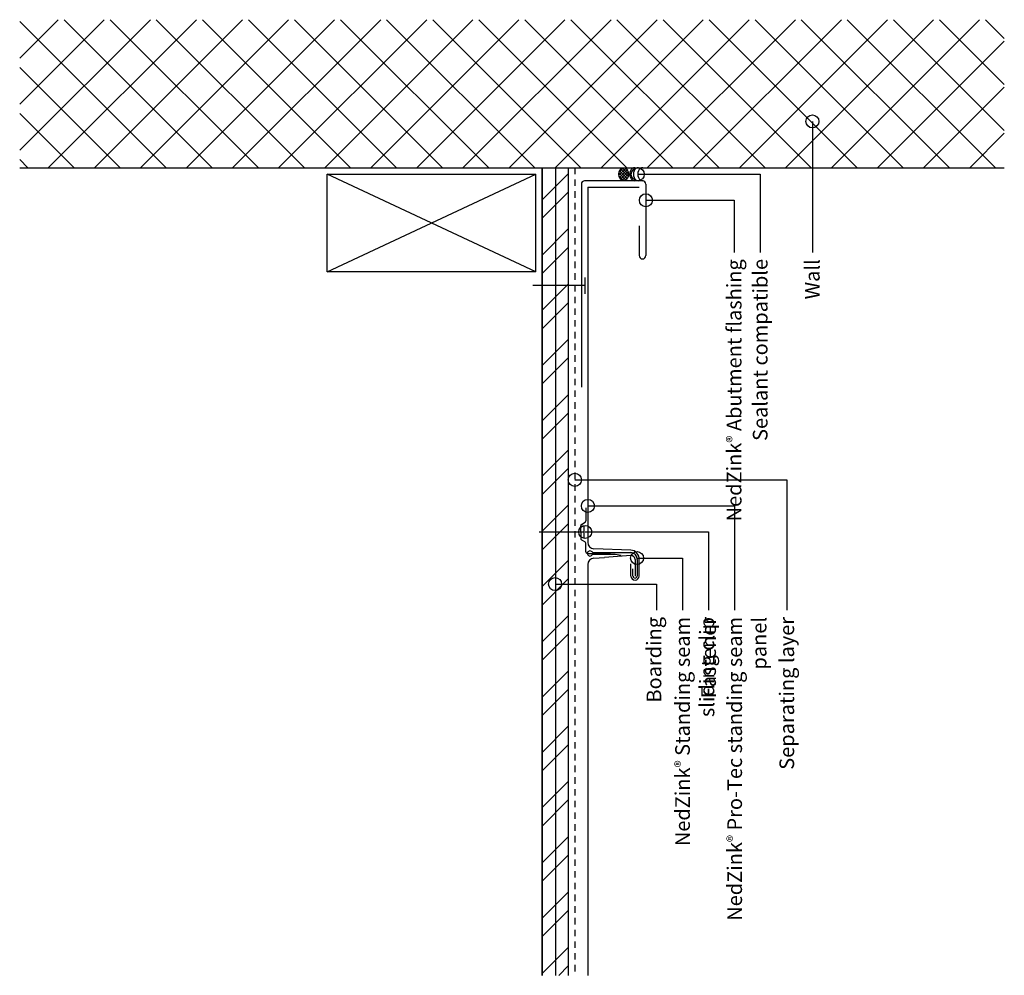
# Model space of a CAD drawing. Units: inches. Extents: x 360.8 to 379.7, y 77.9 to 96.3.
import ezdxf

# ---------------------------------------------------------------- set-up
doc = ezdxf.new("R2010")
doc.units = ezdxf.units.IN
doc.header["$MEASUREMENT"] = 0
doc.linetypes.add('HIDDEN2', pattern=[0.1875, 0.125, -0.0625])
for name, color, linetype in [('04 Text', 2, 'Continuous'), ('07 Boarding', 252, 'Continuous'), ('10 Fasteners', 5, 'Continuous'), ('11 Zinc', 4, 'Continuous'), ('12 Hatch', 2, 'Continuous'), ('13 Sealant', 5, 'Continuous'), ('15 Stainless steel', 200, 'Continuous'), ('Roofshield', 211, 'HIDDEN2')]:
    doc.layers.add(name, color=color, linetype=linetype)
doc.styles.add('NedZink', font='ebrima.ttf', dxfattribs={"width": 0.8})
doc.dimstyles.new('NedZink', dxfattribs={"dimscale": 0, "dimtxt": 0.1, "dimasz": 0.25, "dimexe": 0.12, "dimexo": 0.0625, "dimgap": 0.09, "dimtad": 0, "dimtih": 1, "dimtoh": 1, "dimdec": 5, "dimzin": 0, "dimdsep": 46, "dimlunit": 4, "dimtxsty": 'NedZink', "dimcen": 0.05, "dimazin": 3, "dimtfac": 1, "dimtdec": 5, "dimtofl": 0, "dimtmove": 0, "dimatfit": 1, "dimldrblk": 'ORIGIN', "dimfxl": 1, "dimfrac": 1, "dimtolj": 1, "dimtzin": 0, "dimarcsym": 0})

# ---------------------------------------------------------------- blocks, each defined once
blk = doc.blocks.new('Caulk and Rod')
for p, q in [((0.273, 0.118), (0.398, 0.243)), ((0.281, 0.073), (0.429, 0.22)), ((0.285, 0.184), (0.348, 0.247)), ((0.297, 0.207), (0.446, 0.058)), ((0.323, 0.235), (0.458, 0.1)), ((0.362, 0.25), (0.458, 0.154)), ((0.273, 0.123), (0.392, 0.005)), ((0.28, 0.17), (0.424, 0.026)), ((0.29, 0.052), (0.336, 0.007)), ((0.3, 0.037), (0.449, 0.186)), ((0.328, 0.011), (0.46, 0.143)), ((0.371, 0), (0.455, 0.085))]:
    blk.add_line(p, q)
blk.add_ellipse((0.367, 0.125), major_axis=(0.002, 0.125), ratio=0.749432)
at = {"layer": '13 Sealant'}
for centre in [(0.002, 0.125), (0.087, 0.125), (0.157, 0.125)]:
    blk.add_ellipse(centre, major_axis=(0.002, 0.125), ratio=0.749432, start_param=3.141593, end_param=6.305902, dxfattribs=at)
blk = doc.blocks.new('_Origin')
at = {"color": 0, "linetype": 'ByBlock', "lineweight": -2}
blk.add_line((0, 0), (-1, 0), dxfattribs=at)
blk.add_circle((0, 0), 0.5, dxfattribs=at)

msp = doc.modelspace()

# ---------------------------------------------------------------- hatches: boundary and pattern name
at = {"layer": '12 Hatch'}
h = msp.add_hatch(dxfattribs=at)
h.set_pattern_fill('ANSI37', color=256, scale=5, angle=180)
h.set_pattern_definition([(225, (361.6111, 45.9419), (0.441942, -0.441942), []), (315, (361.6111, 45.9419), (0.441942, 0.441942), [])])
h.paths.add_polyline_path([(379.706, 93.425), (379.706, 96.267), (360.816, 96.267), (360.816, 93.425)])
h = msp.add_hatch(dxfattribs=at)
h.set_pattern_fill('ANSI31', color=256, scale=2.1, angle=405)
h.set_pattern_definition([(90, (370.84117, 93.42476), (-0.2625, 7e-17), [])])
h.paths.add_polyline_path([(370.841, 77.924), (370.841, 93.425), (371.341, 93.425), (371.341, 77.924)])
h = msp.add_hatch(dxfattribs=at)
h.set_pattern_fill('ANSI32', color=256, scale=2, angle=360)
h.set_pattern_definition([(45, (372.3184, -74.35705), (-0.53033, 0.53033), []), (45, (372.672, -74.35705), (-0.53033, 0.53033), [])])
h.paths.add_polyline_path([(370.841, 77.924), (370.841, 93.425), (371.341, 93.425), (371.341, 77.924)])

# ---------------------------------------------------------------- linework, layer by layer
at = {"layer": '04 Text'}
for p, q in [((375.023, 93.3), (375.023, 91.8)), ((374.523, 92.8), (374.523, 91.8)), ((375.532, 87.434), (375.532, 84.934)), ((374.532, 86.934), (374.532, 84.934)), ((374.032, 86.434), (374.032, 84.934)), ((373.532, 85.934), (373.532, 84.934)), ((373.032, 85.434), (373.032, 84.934))]:
    msp.add_line(p, q, dxfattribs=at)
at = {"layer": '07 Boarding'}
for p, q in [((360.816, 93.425), (379.706, 93.425)), ((370.841, 93.425), (370.841, 77.924)), ((371.341, 93.425), (371.341, 77.924)), ((366.716, 91.425), (370.716, 93.3)), ((370.716, 91.425), (366.716, 93.3)), ((366.716, 91.425), (366.716, 93.3)), ((366.716, 93.3), (370.716, 93.3)), ((370.716, 91.425), (370.716, 93.3)), ((370.716, 91.425), (366.716, 91.425))]:
    msp.add_line(p, q, dxfattribs=at)
at = {"layer": '10 Fasteners'}
for p, q in [((371.656, 91.319), (371.656, 91.007)), ((371.656, 91.163), (370.661, 91.163)), ((371.641, 86.558), (371.641, 86.308)), ((371.641, 86.433), (370.779, 86.433))]:
    msp.add_line(p, q, dxfattribs=at)
at = {"layer": '11 Zinc'}
for p, q in [((372.779, 93.175), (371.654, 93.175)), ((371.591, 93.112), (371.591, 89.214)), ((371.716, 93.05), (371.716, 86.237)), ((371.716, 93.05), (372.701, 93.05)), ((372.829, 93.112), (372.829, 91.739)), ((372.701, 92.31), (372.701, 91.739)), ((372.538, 86.086), (371.832, 86.113)), ((372.543, 85.983), (372.035, 85.947)), ((371.716, 85.808), (371.716, 77.924)), ((371.832, 85.932), (372.035, 85.947)), ((372.543, 85.589), (372.543, 85.825)), ((372.622, 85.904), (372.622, 85.589)), ((372.701, 85.589), (372.701, 85.904))]:
    msp.add_line(p, q, dxfattribs=at)
for centre, radius, start, end in [((371.654, 93.112), 0.0625, 90, 180), ((372.766, 93.112), 0.0625, 360, 90), ((372.765, 91.739), 0.0641, 180, 0), ((371.841, 86.237), 0.125, 180, 265.9144), ((372.531, 85.916), 0.17, 355.9868, 87.7351), ((372.543, 85.904), 0.0787, 0, 90), ((371.841, 85.808), 0.125, 94.0856, 180), ((372.622, 85.589), 0.0787, 180, 0)]:
    msp.add_arc(centre, radius, start, end, dxfattribs=at)
at = {"layer": '15 Stainless steel'}
for p, q in [((371.677, 86.897), (371.677, 86.647)), ((371.579, 86.433), (371.579, 86.553)), ((371.594, 86.58), (371.662, 86.621)), ((371.579, 86.433), (371.579, 86.313)), ((371.594, 86.286), (371.662, 86.245)), ((371.677, 86.054), (371.677, 86.218)), ((371.708, 86.022), (372.149, 86.022)), ((371.812, 86.042), (372.543, 86.042)), ((372.661, 85.904), (372.661, 85.589)), ((372.582, 85.589), (372.582, 85.727))]:
    msp.add_line(p, q, dxfattribs=at)
msp.add_lwpolyline([(372.354, 85.981), (372.238, 86.003), (371.812, 86.003)], dxfattribs=at)
for centre, radius, start, end in [((371.61, 86.553), 0.0312, 120.9638, 180), ((371.646, 86.647), 0.0312, 300.9638, 0), ((371.61, 86.313), 0.0312, 180, 239.0362), ((371.646, 86.218), 0.0312, 0, 59.0362), ((371.708, 86.054), 0.0313, 180, 270), ((371.756, 86.022), 0.0492, 34.8499, 325.1501), ((371.812, 86.062), 0.0197, 214.8499, 270), ((371.812, 85.983), 0.0197, 90, 145.1501), ((372.533, 85.914), 0.128, 355.6181, 85.6181), ((372.622, 85.589), 0.0394, 180, 0)]:
    msp.add_arc(centre, radius, start, end, dxfattribs=at)
at = {"layer": 'Roofshield'}
msp.add_line((371.466, 93.425), (371.466, 77.924), dxfattribs=at)

# ---------------------------------------------------------------- block references
at = {"layer": '13 Sealant', "rotation": 180}
msp.add_blockref('Caulk and Rod', (372.77, 93.425), dxfattribs=at)

# ---------------------------------------------------------------- texts
at = {"layer": '04 Text', "attachment_point": 3, "rotation": 90, "style": 'NedZink'}
for s, insert, char_height, width in [('NedZink{\\fCountryBlueprint|b0|i0|c2|p2;\\H0.75x;®} Abutment flashing', (374.382, 91.669), 0.28125, 5.375), ('Sealant compatible', (374.882, 91.675), 0.28125, 5.375), ('Wall', (375.882, 91.669), 0.2812, 5.375), ('Boarding', (372.844, 84.803), 0.2812, 5.375), ('NedZink{\\fCountryBlueprint|b0|i0|c2|p2;\\H0.75x;®} Standing seam sliding clip', (373.392, 84.803), 0.28125, 5.375), ('Fastener', (373.892, 84.803), 0.2812, 5.375), ('NedZink{\\fCountryBlueprint|b0|i0|c2|p2;\\H0.75x;®} Pro-Tec standing seam panel', (374.392, 84.803), 0.28125, 5.85519), ('Separating layer', (375.392, 84.803), 0.28125, 5.375)]:
    msp.add_mtext(s, dxfattribs=dict(at, insert=insert, char_height=char_height, width=width))

# ---------------------------------------------------------------- leaders
at = {"layer": '04 Text'}
for points, override in [([(376.023, 94.316), (376.023, 91.8)], {"dimscale": 1, "dimasz": 0.25}), ([(372.674, 93.3), (375.023, 93.3)], {"dimscale": 1}), ([(372.829, 92.8), (374.523, 92.8)], {"dimscale": 1}), ([(371.466, 87.435), (375.532, 87.434)], {"dimscale": 1}), ([(371.716, 86.934), (374.532, 86.934)], {"dimscale": 1}), ([(371.666, 86.434), (374.032, 86.434)], {"dimscale": 1}), ([(372.66, 85.934), (373.532, 85.934)], {"dimscale": 1}), ([(371.087, 85.434), (373.032, 85.434)], {"dimscale": 1})]:
    msp.add_leader(points, dimstyle='NedZink', override=override, dxfattribs=at)

doc.saveas('drawing.dxf')
